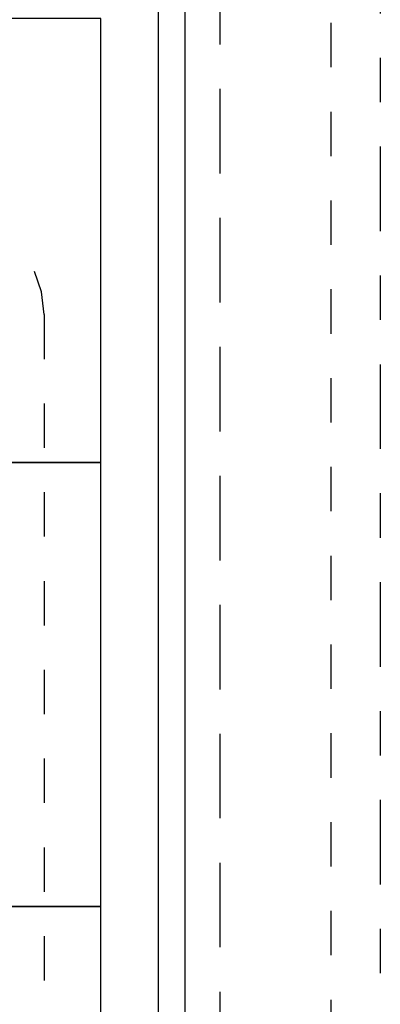
# Model space of a CAD drawing. Extents: x 5.42 to 9.95, y 0.63 to 8.79.
# Drawn here: x 9.08 to 9.89, y 4.5 to 6.72 of the extents above; entities that cross this region are included whole.
import ezdxf

# ---------------------------------------------------------------- set-up
doc = ezdxf.new("R2010")
doc.units = 0
doc.header["$LTSCALE"] = 15
for name, pattern in [('DASHDOT', [0.0254, 0.0127, -0.00635, 0, -0.00635]), ('DASHED', [0.01905, 0.0127, -0.00635]), ('DOT', [0.00635, 0, -0.00635])]:
    doc.linetypes.add(name, pattern=pattern)
for name, color, linetype in [('LAYER04', 7, 'Continuous'), ('LAYER05', 7, 'Continuous'), ('LAYER08', 7, 'Continuous'), ('LAYER10', 7, 'Continuous')]:
    doc.layers.add(name, color=color, linetype=linetype)

msp = doc.modelspace()

# ---------------------------------------------------------------- linework, layer by layer
at = {"layer": 'LAYER04', "color": 7, "linetype": 'Continuous'}
for points in [[(9.4528, 1.5746), (6.5828, 1.5746), (6.5828, 8.3626), (9.4528, 8.3626)], [(9.3928, 1.6346), (6.6428, 1.6346), (6.6428, 8.3026), (9.3928, 8.3026)]]:
    msp.add_lwpolyline(points, close=True, dxfattribs=at)
at = {"layer": 'LAYER05', "color": 1, "linetype": 'DASHDOT'}
msp.add_lwpolyline([(9.3928, 8.4026, -0.414214), (9.8928, 7.9026), (9.8928, 1.1346, -0.414214), (9.3928, 0.6346), (6.6428, 0.6346, -0.414214), (6.1428, 1.1346), (6.1428, 7.9026, -0.414214), (6.6428, 8.4026)], format="xyb", close=True, dxfattribs=at)
at = {"layer": 'LAYER05', "color": 7, "linetype": 'DASHED'}
msp.add_lwpolyline([(6.5023, 7.0526), (6.5023, 2.8846, 0.414214), (7.7523, 1.6346), (8.2823, 1.6346, 0.414214), (9.5323, 2.8846), (9.5323, 7.0526, 0.414214), (8.2823, 8.3026), (7.7523, 8.3026, 0.414214)], format="xyb", close=True, dxfattribs=at)
at = {"layer": 'LAYER05', "color": 7, "linetype": 'DOT'}
msp.add_lwpolyline([(9.5323, 2.8846), (9.6573, 2.8846, 0.414214), (9.7823, 3.0096), (9.7823, 6.9276, 0.414214), (9.6573, 7.0526), (9.5323, 7.0526)], format="xyb", dxfattribs=at)
at = {"layer": 'LAYER08', "color": 8, "linetype": 'Continuous'}
for points in [[(8.7631, 5.7198), (9.2631, 5.7198), (9.2631, 6.7198), (8.7631, 6.7198)], [(8.7631, 4.7198), (9.2631, 4.7198), (9.2631, 5.7198), (8.7631, 5.7198)], [(8.7631, 3.7198), (9.2631, 3.7198), (9.2631, 4.7198), (8.7631, 4.7198)]]:
    msp.add_lwpolyline(points, close=True, dxfattribs=at)
at = {"layer": 'LAYER10', "color": 7, "linetype": 'DOT'}
msp.add_line((9.1358, 6.0526), (9.1358, 3.8846), dxfattribs=at)
msp.add_ellipse((8.0178, 6.0526), major_axis=(1.118, 0), ratio=0.447214, start_param=0, end_param=3.141592, dxfattribs=at)

doc.saveas('drawing.dxf')
